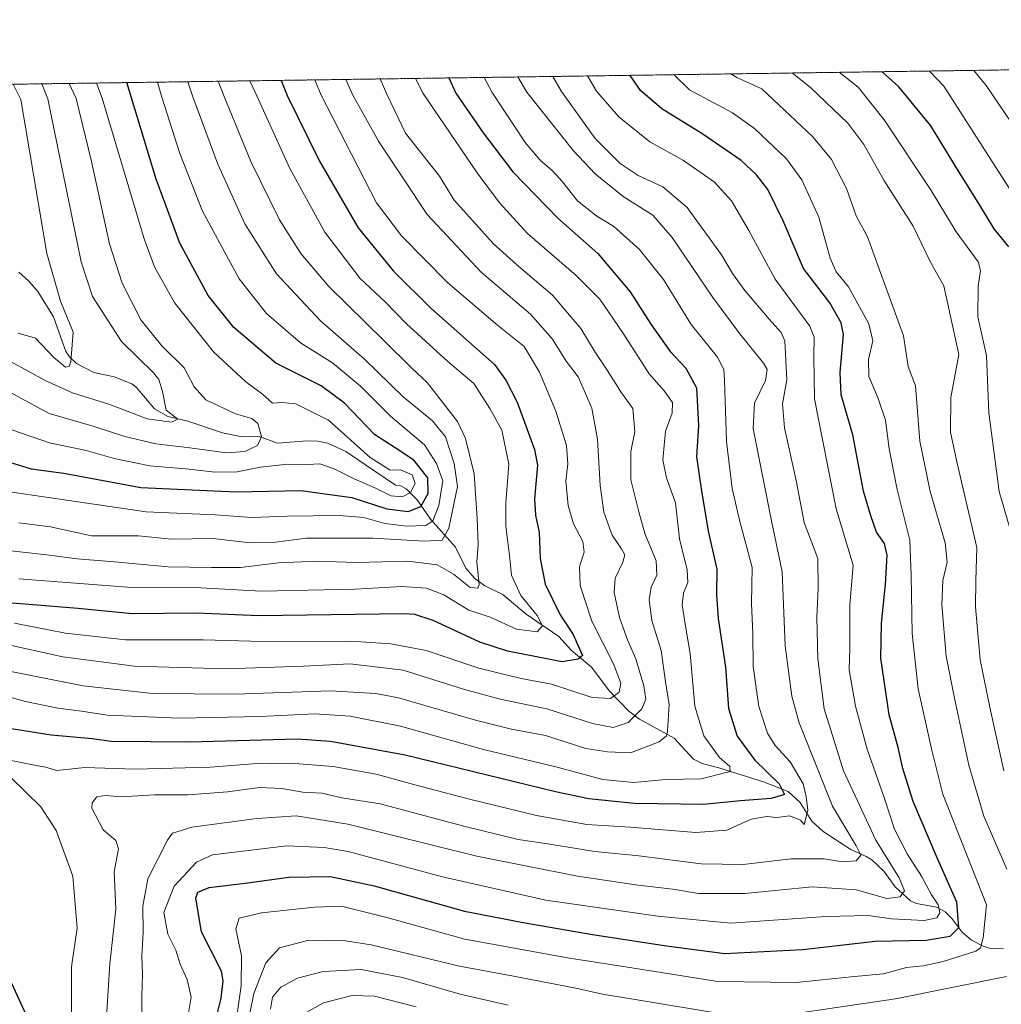
# Model space of a CAD drawing. Units: metres. Extents: x 596594 to 600017, y 4773071 to 4775433.
# Drawn here: x 598771 to 599037, y 4775166 to 4775433 of the extents above; entities that cross this region are included whole.
import ezdxf

# ---------------------------------------------------------------- set-up
doc = ezdxf.new("R2010")
doc.units = ezdxf.units.M
doc.header["$MEASUREMENT"] = 0
doc.linetypes.add('TRAZOS', pattern=[0.75, 0.5, -0.25])
for name, color, linetype, lineweight in [('Arbolado forestal', 92, 'TRAZOS', 0), ('Arbolado forestal CxS', 92, 'Continuous', 0), ('Comarca CxS', 133, 'Continuous', 0), ('Comunidad Autónoma CxS', 142, 'Continuous', 0), ('Corriente natural lineal', 142, 'Continuous', 13), ('Curva de nivel maestra', 36, 'Continuous', 30), ('Curva de nivel normal', 36, 'Continuous', 0), ('Municipio CxS', 142, 'Continuous', 0), ('Provincia CxS', 1, 'Continuous', 0)]:
    doc.layers.add(name, color=color, linetype=linetype, lineweight=lineweight)

# ---------------------------------------------------------------- blocks, each defined once
blk = doc.blocks.new('*U150')
at = {"layer": 'Arbolado forestal CxS', "color": 92, "linetype": 'Continuous', "lineweight": 0}
blk.add_polyline3d([(597003.03, 4775390.32, 693.45), (599983.34, 4775433.31, 744.81)], dxfattribs=at)
blk = doc.blocks.new('*U155')
at = {"layer": 'Curva de nivel normal', "color": 36, "linetype": 'Continuous', "lineweight": 0}
for points in [[(598785.28, 4775158.26, 655), (598785.15, 4775169.22, 655), (598785.15, 4775176.32, 655), (598786.74, 4775186.78, 655), (598785.57, 4775200.94, 655), (598780.99, 4775213.32, 655), (598776.81, 4775219.74, 655), (598768.67, 4775227.67, 655)], [(598767.47, 4775232.59, 655), (598774.71, 4775231.09, 655), (598778.11, 4775230.49, 655), (598781.23, 4775229.63, 655), (598788.8, 4775230.39, 655), (598802.37, 4775229.96, 655), (598822.86, 4775230.49, 655), (598834.37, 4775231.38, 655), (598844.43, 4775231.58, 655), (598856.1, 4775230.69, 655), (598867.83, 4775228.55, 655), (598878.66, 4775225.65, 655), (598893.1, 4775221.81, 655), (598911.31, 4775217.35, 655), (598924.91, 4775214.92, 655), (598936.64, 4775214.22, 655), (598954.5, 4775212.79, 655), (598962.91, 4775213.43, 655), (598969.49, 4775216.36, 655), (598973.77, 4775217.06, 655), (598976.43, 4775216.83, 655), (598979.97, 4775217.29, 655), (598982.88, 4775216.08, 655), (598983.89, 4775214.89, 655), (598984.84, 4775218.81, 655), (598984.39, 4775222.52, 655), (598983.64, 4775225.93, 655), (598980.04, 4775231.94, 655), (598976, 4775236.41, 655), (598973.88, 4775239.68, 655), (598971.54, 4775246.91, 655), (598970.08, 4775257.76, 655), (598969.94, 4775266.75, 655), (598969.54, 4775274.94, 655), (598969.74, 4775284.63, 655), (598966.44, 4775297.16, 655), (598964.36, 4775306.07, 655), (598962.83, 4775318.84, 655), (598962.26, 4775335.49, 655), (598962.06, 4775338.42, 655), (598960.39, 4775341.73, 655), (598953.26, 4775350.64, 655), (598945.71, 4775362.84, 655), (598939.21, 4775370.92, 655), (598932.26, 4775377.16, 655), (598927.66, 4775380.02, 655), (598922.43, 4775384.2, 655), (598918.37, 4775389.3, 655), (598915.55, 4775392.43, 655), (598912.29, 4775395.16, 655), (598908.22, 4775400.01, 655), (598899.24, 4775413.54, 655), (598897.08, 4775417.64, 655)]]:
    blk.add_polyline3d(points, dxfattribs=at)
blk = doc.blocks.new('*U159')
at = {"layer": 'Curva de nivel normal', "color": 36, "linetype": 'Continuous', "lineweight": 0}
blk.add_polyline3d([(598816.7, 4775416.48, 610), (598818.08, 4775412.37, 610), (598824.84, 4775394.09, 610), (598832.15, 4775377.94, 610), (598840.8, 4775364.37, 610), (598852.74, 4775351.56, 610), (598864.64, 4775341.21, 610), (598875.11, 4775330.99, 610), (598883.07, 4775324.46, 610), (598886.61, 4775320.16, 610), (598888.93, 4775312.88, 610), (598889.82, 4775306.64, 610), (598887.49, 4775295.34, 610), (598885.71, 4775292.06, 610), (598880.92, 4775291.84, 610), (598866.9, 4775292.66, 610), (598848.9, 4775292.62, 610), (598840.46, 4775291.52, 610), (598833.52, 4775291.34, 610), (598823.62, 4775292.56, 610), (598812.28, 4775292.38, 610), (598803.34, 4775293.22, 610), (598790.58, 4775293.29, 610), (598779.5, 4775295.73, 610), (598770.92, 4775296.77, 610)], dxfattribs=at)
blk = doc.blocks.new('*U162')
at = {"layer": 'Curva de nivel normal', "color": 36, "linetype": 'Continuous', "lineweight": 0}
for points in [[(598993.37, 4775419.03, 695), (598998.53, 4775414.97, 695), (599005.52, 4775406.15, 695), (599018.28, 4775386.99, 695), (599025.13, 4775375.72, 695), (599031.03, 4775367.58, 695), (599031.66, 4775365.28, 695), (599031.1, 4775361.02, 695), (599030.94, 4775352.64, 695), (599033.33, 4775342.15, 695), (599033.99, 4775326.64, 695), (599036.78, 4775305.31, 695), (599039.6, 4775295.31, 695)], [(598878.61, 4775165.5, 695), (598867.31, 4775168.35, 695), (598861.27, 4775168.54, 695), (598853.48, 4775166.5, 695), (598847.37, 4775163.14, 695)]]:
    blk.add_polyline3d(points, dxfattribs=at)
blk = doc.blocks.new('*U168')
at = {"layer": 'Curva de nivel normal', "color": 36, "linetype": 'Continuous', "lineweight": 0}
blk.add_polyline3d([(598804.35, 4775160.18, 665), (598804.22, 4775168.24, 665), (598804.44, 4775174.45, 665), (598804.24, 4775179.18, 665), (598804.64, 4775185.68, 665), (598804.47, 4775192.74, 665), (598805.88, 4775200.18, 665), (598811.17, 4775210.66, 665), (598812.6, 4775212.54, 665), (598817.76, 4775214.22, 665), (598835.43, 4775216.52, 665), (598846.1, 4775217.29, 665), (598860.1, 4775215.02, 665), (598895.1, 4775206.31, 665), (598922.43, 4775200.91, 665), (598938.88, 4775198.44, 665), (598948.21, 4775197.35, 665), (598955.21, 4775196.21, 665), (598967.75, 4775196.18, 665), (598986.05, 4775198.03, 665), (598997.96, 4775197.25, 665), (599006.28, 4775194.86, 665), (599009.86, 4775195.28, 665), (599011.07, 4775196.97, 665), (599009.66, 4775200.48, 665), (599003.3, 4775210.68, 665), (598994.54, 4775229.49, 665), (598989.3, 4775246.29, 665), (598987.6, 4775259.88, 665), (598987.33, 4775271.16, 665), (598987.63, 4775279.01, 665), (598987.61, 4775287.14, 665), (598983.9, 4775296.85, 665), (598981.7, 4775308.31, 665), (598978.5, 4775322.52, 665), (598977.99, 4775329.05, 665), (598979.18, 4775335.63, 665), (598978.61, 4775346.17, 665), (598977.62, 4775348.44, 665), (598974.36, 4775352.01, 665), (598967.81, 4775359.81, 665), (598964.45, 4775364.46, 665), (598961.42, 4775369.47, 665), (598952.1, 4775382.33, 665), (598945.55, 4775387.95, 665), (598938.86, 4775391.05, 665), (598934, 4775394.28, 665), (598927.21, 4775401.08, 665), (598918.1, 4775413.81, 665), (598915.69, 4775417.91, 665)], dxfattribs=at)
blk = doc.blocks.new('*U172')
at = {"layer": 'Curva de nivel normal', "color": 36, "linetype": 'Continuous', "lineweight": 0}
blk.add_polyline3d([(598769.72, 4775269.59, 630), (598783.57, 4775266.82, 630), (598799.82, 4775265.04, 630), (598820.86, 4775265.04, 630), (598840.21, 4775264.5, 630), (598860.89, 4775264.72, 630), (598871.77, 4775263.99, 630), (598881.32, 4775262.13, 630), (598895.68, 4775257.39, 630), (598907.1, 4775254.52, 630), (598915.35, 4775253.04, 630), (598926.33, 4775249.42, 630), (598931.35, 4775249.08, 630), (598933.7, 4775250.83, 630), (598934.11, 4775253.29, 630), (598932.16, 4775258.51, 630), (598926.32, 4775270.14, 630), (598923.11, 4775279.81, 630), (598922.92, 4775284.9, 630), (598924.22, 4775288.86, 630), (598923.8, 4775291.72, 630), (598921.28, 4775296.52, 630), (598919.86, 4775301.48, 630), (598919.22, 4775308.14, 630), (598919.81, 4775312.81, 630), (598919.44, 4775317.81, 630), (598916.54, 4775327.1, 630), (598912.09, 4775337.67, 630), (598907.92, 4775344.62, 630), (598900.69, 4775350.4, 630), (598887.24, 4775361.95, 630), (598874.66, 4775374.7, 630), (598867.87, 4775383.58, 630), (598852.86, 4775412.87, 630), (598851.14, 4775416.98, 630)], dxfattribs=at)
blk = doc.blocks.new('*U179')
at = {"layer": 'Curva de nivel normal', "color": 36, "linetype": 'Continuous', "lineweight": 0}
blk.add_polyline3d([(598763.61, 4775257.47, 640), (598788.32, 4775252.56, 640), (598807.1, 4775250.52, 640), (598829.43, 4775250.29, 640), (598855.37, 4775251.2, 640), (598867.72, 4775250.5, 640), (598873.86, 4775249.27, 640), (598894.69, 4775243.27, 640), (598904.54, 4775240.8, 640), (598913.72, 4775239.06, 640), (598924.62, 4775235.52, 640), (598930.55, 4775234.64, 640), (598936.8, 4775234.35, 640), (598944.56, 4775237.38, 640), (598946.54, 4775238.97, 640), (598946.84, 4775240.26, 640), (598947.22, 4775247.47, 640), (598946.3, 4775253.68, 640), (598945.06, 4775262.11, 640), (598942.56, 4775270.28, 640), (598941.82, 4775275.92, 640), (598942.38, 4775279.32, 640), (598943.9, 4775282.62, 640), (598943.75, 4775286.45, 640), (598940.7, 4775293.85, 640), (598939.04, 4775299.8, 640), (598936.9, 4775308.48, 640), (598936.9, 4775316.15, 640), (598937.9, 4775321.5, 640), (598937.44, 4775327.82, 640), (598934.37, 4775332.05, 640), (598930.44, 4775338.21, 640), (598927.17, 4775343.14, 640), (598923.3, 4775349.48, 640), (598915.64, 4775358.6, 640), (598905.84, 4775366.86, 640), (598899.55, 4775372.59, 640), (598894.02, 4775378.73, 640), (598888.96, 4775384.36, 640), (598885.01, 4775390.81, 640), (598875.79, 4775402.5, 640), (598870.66, 4775413.13, 640), (598868.83809, 4775417.23456, 640)], dxfattribs=at)
blk = doc.blocks.new('*U180')
at = {"layer": 'Curva de nivel normal', "color": 36, "linetype": 'Continuous', "lineweight": 0}
blk.add_polyline3d([(598765.43, 4775289.59, 615), (598778.43, 4775288.1, 615), (598786.71, 4775286.99, 615), (598796.87, 4775286.19, 615), (598811.38, 4775284.84, 615), (598823.14, 4775284.69, 615), (598831.01, 4775284.68, 615), (598841.33, 4775285.95, 615), (598851.67, 4775286.38, 615), (598862.34, 4775286.05, 615), (598876.37, 4775286.41, 615), (598884.31, 4775285.35, 615), (598888.8, 4775282.84, 615), (598893.28, 4775279.23, 615), (598895.35, 4775279.05, 615), (598895.77, 4775280.06, 615), (598895.1, 4775286.1, 615), (598895.48, 4775290.95, 615), (598895.19, 4775297.92, 615), (598894.38, 4775310.11, 615), (598891.99, 4775319.64, 615), (598889.86, 4775324.26, 615), (598881.58, 4775334.83, 615), (598877.43, 4775338.71, 615), (598869.86, 4775346.3, 615), (598854.97, 4775360.9, 615), (598847.33, 4775369.86, 615), (598841.59, 4775378.98, 615), (598833.82, 4775394.85, 615), (598826.56, 4775412.49, 615), (598824.966017, 4775416.601751, 615)], dxfattribs=at)
blk = doc.blocks.new('*U184')
at = {"layer": 'Curva de nivel normal', "color": 36, "linetype": 'Continuous', "lineweight": 0}
blk.add_polyline3d([(598829.42, 4775159.04, 680), (598831.2, 4775171.14, 680), (598831.24, 4775179.32, 680), (598829.74, 4775186.66, 680), (598830.61, 4775189.56, 680), (598836.74, 4775190.98, 680), (598851.07, 4775192.46, 680), (598858.36, 4775192.74, 680), (598870.69, 4775189.73, 680), (598891.82, 4775183.86, 680), (598920.22, 4775178.65, 680), (598935.92, 4775176.25, 680), (598960.43, 4775172.32, 680), (598981.66, 4775172.1, 680), (598997.52, 4775173.72, 680), (599005.4, 4775174.4, 680), (599011.62, 4775176.09, 680), (599016.1, 4775176.62, 680), (599021.53, 4775177.74, 680), (599030.43, 4775180.56, 680), (599031.73, 4775181.45, 680), (599032.43, 4775184.14, 680), (599033.28, 4775193.18, 680), (599021.47, 4775223.18, 680), (599018.4, 4775235.42, 680), (599014.78, 4775251.77, 680), (599013.16, 4775266.74, 680), (599012.93, 4775282.52, 680), (599012.55, 4775292.06, 680), (599009.11, 4775305.8, 680), (599006.9, 4775316.85, 680), (599005.9, 4775324.6, 680), (599003.88, 4775330.79, 680), (599001.36, 4775336.47, 680), (599001.33, 4775341.14, 680), (599002.49, 4775346.14, 680), (599001.43, 4775350.81, 680), (598995.86, 4775360.83, 680), (598992.52, 4775364.9, 680), (598990.9, 4775368.56, 680), (598987.84, 4775379.73, 680), (598983.23, 4775389.84, 680), (598979.06, 4775395.55, 680), (598970.41, 4775403.81, 680), (598964.39, 4775408.05, 680), (598952.78, 4775414.31, 680), (598948.597, 4775418.385, 680)], dxfattribs=at)
blk = doc.blocks.new('*U193')
at = {"layer": 'Curva de nivel normal', "color": 36, "linetype": 'Continuous', "lineweight": 0}
blk.add_polyline3d([(598784.5, 4775416.02, 590), (598786.39, 4775411.91, 590), (598790.55, 4775394.81, 590), (598795.48, 4775372.52, 590), (598798.89, 4775361.82, 590), (598803.99, 4775351.86, 590), (598809.64, 4775344.82, 590), (598815.74, 4775338.87, 590), (598818.44, 4775333.67, 590), (598821.62, 4775330.15, 590), (598829.66, 4775326.32, 590), (598834.09, 4775325.13, 590), (598835.68, 4775323.72, 590), (598836.68, 4775320.21, 590), (598835.6, 4775317.78, 590), (598832.19, 4775316.13, 590), (598827.22, 4775315.78, 590), (598817.27, 4775317.17, 590), (598808.08, 4775318.19, 590), (598799.61, 4775320.22, 590), (598791.31, 4775322.95, 590), (598779.1, 4775326.48, 590), (598761.86, 4775335.8, 590)], dxfattribs=at)
blk = doc.blocks.new('*U195')
at = {"layer": 'Curva de nivel normal', "color": 36, "linetype": 'Continuous', "lineweight": 0}
blk.add_polyline3d([(598770.85, 4775281.56, 620), (598800.31, 4775279.36, 620), (598820.12, 4775279.16, 620), (598836.58, 4775278.29, 620), (598862.1, 4775278.81, 620), (598874.77, 4775279.54, 620), (598881.46, 4775279.08, 620), (598886.12, 4775277.22, 620), (598892.9, 4775273.13, 620), (598898.67, 4775271.18, 620), (598905.82, 4775267.93, 620), (598911.48, 4775267.21, 620), (598912.9, 4775268.83, 620), (598911.43, 4775271.63, 620), (598907.06, 4775277.11, 620), (598904.5, 4775282.58, 620), (598903.99, 4775287.95, 620), (598902.93, 4775295.84, 620), (598902.94, 4775302.21, 620), (598903.78, 4775312.75, 620), (598901.85, 4775321.96, 620), (598898.58, 4775327.79, 620), (598894.3, 4775334.56, 620), (598887.22, 4775340.57, 620), (598876, 4775350.8, 620), (598870.19, 4775356.71, 620), (598863.46, 4775363.06, 620), (598853.89, 4775375.66, 620), (598844.39, 4775392.97, 620), (598835.44, 4775412.62, 620), (598833.49, 4775416.72, 620)], dxfattribs=at)
blk = doc.blocks.new('*U212')
at = {"layer": 'Curva de nivel normal', "color": 36, "linetype": 'Continuous', "lineweight": 0}
blk.add_polyline3d([(598769.32, 4775415.8, 580), (598771.46, 4775411.7, 580), (598778.49, 4775369.9, 580), (598782.2, 4775356.95, 580), (598785.58, 4775348.48, 580), (598784.99, 4775340.45, 580), (598784.56, 4775339.25, 580), (598783.53, 4775339.02, 580), (598780.34, 4775341.66, 580), (598775.38, 4775346.88, 580), (598770.66, 4775348.24, 580)], dxfattribs=at)
blk = doc.blocks.new('*U218')
at = {"layer": 'Curva de nivel normal', "color": 36, "linetype": 'Continuous', "lineweight": 0}
blk.add_polyline3d([(598760.88, 4775251.59, 645), (598772.72, 4775248.34, 645), (598781.49, 4775246.52, 645), (598787.21, 4775245.79, 645), (598794.96, 4775244.62, 645), (598814.43, 4775243.82, 645), (598836.43, 4775244.21, 645), (598851.1, 4775244.96, 645), (598860.77, 4775244.36, 645), (598874.4, 4775241.64, 645), (598896.91, 4775235.27, 645), (598916.56, 4775230.57, 645), (598929.26, 4775227.17, 645), (598937.57, 4775226.35, 645), (598946.35, 4775227.12, 645), (598955.97, 4775227.36, 645), (598963.76, 4775229.28, 645), (598963.74, 4775230.7, 645), (598960.94, 4775233.07, 645), (598956.64, 4775239, 645), (598954.26, 4775247.04, 645), (598952.96, 4775261.33, 645), (598951.68, 4775268.72, 645), (598950.82, 4775274.52, 645), (598951.12, 4775277.74, 645), (598952.36, 4775280.6, 645), (598952.12, 4775284.06, 645), (598950.09, 4775292.46, 645), (598949.01, 4775302.19, 645), (598946.54, 4775309.02, 645), (598945.52, 4775313.92, 645), (598946.24, 4775321.69, 645), (598948.09, 4775326.52, 645), (598948.13, 4775329.43, 645), (598945.93, 4775332.61, 645), (598941.86, 4775337.23, 645), (598934.73, 4775348.35, 645), (598928.45, 4775357.44, 645), (598922.03, 4775363.9, 645), (598908.82, 4775375.27, 645), (598901.21, 4775383.62, 645), (598895.14, 4775391.78, 645), (598880.52, 4775413.27, 645), (598878.5, 4775417.37, 645)], dxfattribs=at)
blk = doc.blocks.new('*U219')
at = {"layer": 'Curva de nivel normal', "color": 36, "linetype": 'Continuous', "lineweight": 0}
for points in [[(598833.48, 4775163.3, 685), (598834.63, 4775169.08, 685), (598837.88, 4775177.42, 685), (598841.55, 4775181.45, 685), (598849.54, 4775183.56, 685), (598859.51, 4775183.34, 685), (598866.43, 4775182.29, 685), (598890.43, 4775176.53, 685), (598904.63, 4775173.83, 685), (598921.93, 4775170.53, 685), (598929.15, 4775168.89, 685), (598939.15, 4775167.27, 685), (598961.43, 4775163.59, 685)], [(598984.07, 4775163.99, 685), (599008.66, 4775167.61, 685), (599038.74, 4775173.73, 685)], [(599038.81, 4775202.82, 685), (599032.58, 4775217.19, 685), (599028.54, 4775231.06, 685), (599024.76, 4775248.8, 685), (599022.38, 4775260.61, 685), (599021.24, 4775274.5, 685), (599021.48, 4775281.14, 685), (599022.67, 4775286.14, 685), (599022.07, 4775291.39, 685), (599018.03, 4775305.26, 685), (599015.24, 4775318.91, 685), (599014.03, 4775333.94, 685), (599012.09, 4775339.22, 685), (599010.84, 4775347.55, 685), (599001.05, 4775374.38, 685), (598998, 4775380.11, 685), (598995.31, 4775387.55, 685), (598991.24, 4775395.38, 685), (598986.25, 4775401.51, 685), (598972.38, 4775414.59, 685), (598965.6, 4775417.61, 685), (598963.96, 4775418.61, 685)]]:
    blk.add_polyline3d(points, dxfattribs=at)
blk = doc.blocks.new('*U224')
at = {"layer": 'Curva de nivel normal', "color": 36, "linetype": 'Continuous', "lineweight": 0}
blk.add_polyline3d([(598816.37, 4775160.45, 670), (598817.61, 4775168.05, 670), (598816.54, 4775172.84, 670), (598814.67, 4775177, 670), (598813.43, 4775180.86, 670), (598811.33, 4775185.14, 670), (598810.24, 4775191.04, 670), (598813.01, 4775198.24, 670), (598819.1, 4775204.74, 670), (598823.43, 4775206.66, 670), (598843.59, 4775209.11, 670), (598853.67, 4775208.72, 670), (598860.22, 4775207.6, 670), (598885.77, 4775200.74, 670), (598913.77, 4775194.43, 670), (598944.16, 4775190.02, 670), (598963.99, 4775188.14, 670), (598989.75, 4775189.93, 670), (599001.21, 4775190.2, 670), (599007.59, 4775189.3, 670), (599016.37, 4775188.87, 670), (599019.86, 4775189.62, 670), (599020.69, 4775191, 670), (599020.21, 4775193.12, 670), (599018.41, 4775195.82, 670), (599015.66, 4775200.88, 670), (599011.81, 4775206.94, 670), (599008.4, 4775213.67, 670), (599005.59, 4775222.29, 670), (599000.99, 4775235.33, 670), (598997.82, 4775247.05, 670), (598996.06, 4775256.88, 670), (598996.25, 4775262.74, 670), (598996.29, 4775274.51, 670), (598997.18, 4775285.27, 670), (598992.56, 4775300.6, 670), (598986.69, 4775330.4, 670), (598986.46, 4775341.81, 670), (598986.57, 4775347.17, 670), (598985.39, 4775350.14, 670), (598975.99, 4775362.88, 670), (598968.85, 4775376.09, 670), (598964.18, 4775384.15, 670), (598959.51, 4775389.25, 670), (598951.1, 4775395.07, 670), (598941.99, 4775400.2, 670), (598933.64, 4775406.98, 670), (598927.56, 4775413.95, 670), (598925.07, 4775418.05, 670)], dxfattribs=at)
blk = doc.blocks.new('*U230')
at = {"layer": 'Curva de nivel normal', "color": 36, "linetype": 'Continuous', "lineweight": 0}
blk.add_polyline3d([(598808.473039, 4775416.363857, 605), (598809.69, 4775412.25, 605), (598814.58, 4775396.99, 605), (598820.71, 4775381.34, 605), (598830.61, 4775362.99, 605), (598838.09, 4775353.56, 605), (598847.28, 4775345.64, 605), (598855.92, 4775340.23, 605), (598863.54, 4775333.88, 605), (598871.72, 4775325.76, 605), (598880.91, 4775317.99, 605), (598884.13, 4775312.9, 605), (598885.9, 4775308.14, 605), (598884.82, 4775301.48, 605), (598883.2, 4775297.33, 605), (598881.26, 4775296.05, 605), (598876.1, 4775295.85, 605), (598870.1, 4775296.58, 605), (598864.43, 4775298.23, 605), (598857.77, 4775298.76, 605), (598843.77, 4775298.61, 605), (598834.1, 4775298.25, 605), (598824.1, 4775298.93, 605), (598805.43, 4775299.81, 605), (598767.77, 4775305.29, 605)], dxfattribs=at)
blk = doc.blocks.new('*U232')
at = {"layer": 'Curva de nivel normal', "color": 36, "linetype": 'Continuous', "lineweight": 0}
blk.add_polyline3d([(598777.11, 4775415.91, 585), (598778.77, 4775411.8, 585), (598787.75, 4775367.63, 585), (598790.82, 4775358.19, 585), (598798.72, 4775345.99, 585), (598807.38, 4775337.51, 585), (598808.85, 4775335.66, 585), (598809.84, 4775332.41, 585), (598810.82, 4775327.34, 585), (598814.01, 4775324.94, 585), (598812.29, 4775324.06, 585), (598805.67, 4775325.03, 585), (598795.59, 4775328.88, 585), (598785.4, 4775332.1, 585), (598778.03, 4775335.37, 585), (598768.77, 4775340.5, 585)], dxfattribs=at)
blk = doc.blocks.new('*U238')
at = {"layer": 'Curva de nivel normal', "color": 36, "linetype": 'Continuous', "lineweight": 0}
blk.add_polyline3d([(598791.94, 4775416.13, 595), (598793.51, 4775412.01, 595), (598804.91, 4775373.81, 595), (598807.69, 4775366.27, 595), (598813.21, 4775356.35, 595), (598823.7, 4775343.18, 595), (598832.47, 4775335.05, 595), (598836.96, 4775331.68, 595), (598839.72, 4775329.23, 595), (598842.18, 4775329.44, 595), (598845.97, 4775329.1, 595), (598854.85, 4775324.66, 595), (598866.21, 4775314.53, 595), (598871.61, 4775311.12, 595), (598874.41, 4775311.16, 595), (598877.54, 4775309.81, 595), (598878.39, 4775307.43, 595), (598877.11, 4775305.05, 595), (598874.82, 4775303.82, 595), (598871.83, 4775304.12, 595), (598867.46, 4775306.31, 595), (598861.84, 4775308.72, 595), (598856.43, 4775311.48, 595), (598852.55, 4775312.76, 595), (598849.24, 4775312.64, 595), (598843.71, 4775312.69, 595), (598836.43, 4775311.85, 595), (598830.1, 4775310.61, 595), (598824.1, 4775310.54, 595), (598817.1, 4775311.34, 595), (598806.43, 4775312.22, 595), (598796.72, 4775314.21, 595), (598789.11, 4775316.39, 595), (598779.24, 4775318.49, 595), (598768.98, 4775322, 595)], dxfattribs=at)
blk = doc.blocks.new('*U243')
at = {"layer": 'Curva de nivel normal', "color": 36, "linetype": 'Continuous', "lineweight": 0}
blk.add_polyline3d([(598794.6, 4775161.32, 660), (598795.52, 4775177.17, 660), (598797.15, 4775191.98, 660), (598796.71, 4775202.2, 660), (598797.92, 4775208.32, 660), (598797.18, 4775210.56, 660), (598793.74, 4775213.45, 660), (598790.69, 4775219.4, 660), (598790.74, 4775220.84, 660), (598792.03, 4775222.41, 660), (598794.4, 4775222.78, 660), (598798.65, 4775222.42, 660), (598807.65, 4775222.95, 660), (598816.77, 4775223, 660), (598827.52, 4775223.84, 660), (598836.11, 4775224.98, 660), (598842.2, 4775224.68, 660), (598847.94, 4775223.73, 660), (598853.09, 4775223.4, 660), (598858.46, 4775222.14, 660), (598868.9, 4775220.57, 660), (598891.56, 4775214.49, 660), (598906.34, 4775210.85, 660), (598914.86, 4775209.64, 660), (598927.13, 4775207.65, 660), (598939.05, 4775206.39, 660), (598955.92, 4775204.29, 660), (598967.32, 4775204.08, 660), (598980.33, 4775205.66, 660), (598989.32, 4775205.59, 660), (598994.18, 4775204.79, 660), (598997.96, 4775205.1, 660), (598999.23, 4775206.64, 660), (598997.98, 4775209.14, 660), (598991.51, 4775219.89, 660), (598982.47, 4775242.52, 660), (598980.55, 4775249.8, 660), (598978.71, 4775263.42, 660), (598977.87, 4775283.47, 660), (598975.11, 4775296.89, 660), (598970.05, 4775322.34, 660), (598970.42, 4775329.26, 660), (598973.41, 4775335.44, 660), (598973.79, 4775338.39, 660), (598972.87, 4775340.15, 660), (598966.4, 4775348.11, 660), (598959.12, 4775357.92, 660), (598948.09, 4775374.17, 660), (598942.79, 4775380.26, 660), (598934.77, 4775385.31, 660), (598927.2, 4775391.45, 660), (598921.33, 4775397.69, 660), (598908.62, 4775413.67, 660), (598906.21, 4775417.77, 660)], dxfattribs=at)
blk = doc.blocks.new('*U245')
at = {"layer": 'Curva de nivel normal', "color": 36, "linetype": 'Continuous', "lineweight": 0}
blk.add_polyline3d([(598766.46, 4775264.07, 635), (598782.84, 4775260.45, 635), (598802.26, 4775257.89, 635), (598827.22, 4775257.2, 635), (598848.1, 4775257.88, 635), (598860.77, 4775258.53, 635), (598875.1, 4775256.85, 635), (598891.77, 4775251.6, 635), (598901.43, 4775248.95, 635), (598914.08, 4775246.3, 635), (598926.43, 4775242.35, 635), (598932.1, 4775241.21, 635), (598936.17, 4775242.63, 635), (598939.86, 4775246.34, 635), (598940.9, 4775248.92, 635), (598940.36, 4775252.58, 635), (598938.18, 4775259.9, 635), (598935.94, 4775265.04, 635), (598933.82, 4775271.12, 635), (598932.32, 4775277.88, 635), (598932.6, 4775281.75, 635), (598934.7, 4775286.08, 635), (598935.2, 4775288.06, 635), (598934.32, 4775289.77, 635), (598931.77, 4775293.46, 635), (598929.58, 4775299.7, 635), (598928.56, 4775306.93, 635), (598927.81, 4775319.5, 635), (598926.25, 4775327.89, 635), (598924.6, 4775331.84, 635), (598922.55, 4775336.44, 635), (598919.3, 4775340.62, 635), (598915.6, 4775346.59, 635), (598909.66, 4775353.39, 635), (598896.3, 4775364.84, 635), (598881.63, 4775380.42, 635), (598868.4, 4775400.31, 635), (598861.37, 4775412.99, 635), (598859.57, 4775417.1, 635)], dxfattribs=at)
blk = doc.blocks.new('*U252')
at = {"layer": 'Curva de nivel maestra', "color": 36, "linetype": 'Continuous', "lineweight": 30}
blk.add_polyline3d([(598823.58, 4775159.14, 675), (598825.76, 4775167.81, 675), (598826.32, 4775172.49, 675), (598825.88, 4775175.18, 675), (598820.38, 4775185.8, 675), (598818.9, 4775194.97, 675), (598819.4, 4775196.61, 675), (598822.48, 4775197.86, 675), (598832.28, 4775199.04, 675), (598844.14, 4775200.61, 675), (598855.39, 4775200.79, 675), (598867.26, 4775198.3, 675), (598891.74, 4775191.45, 675), (598907.62, 4775188.35, 675), (598926.43, 4775185.09, 675), (598946.5, 4775182.04, 675), (598962.37, 4775179.95, 675), (598983.5, 4775181.06, 675), (599003.16, 4775183.25, 675), (599016.99, 4775183.52, 675), (599023.49, 4775184.62, 675), (599025.8, 4775186.99, 675), (599025.26, 4775193.85, 675), (599019.94, 4775205.92, 675), (599013.42, 4775221.16, 675), (599010.59, 4775230.14, 675), (599009.36, 4775235.81, 675), (599006.96, 4775244.73, 675), (599004.66, 4775260.04, 675), (599004.87, 4775269.53, 675), (599005.93, 4775280.09, 675), (599006.35, 4775288.04, 675), (599005.68, 4775291.18, 675), (599003.5, 4775294.24, 675), (599001.93, 4775298.65, 675), (598999.94, 4775305.34, 675), (598997.1, 4775320.63, 675), (598993.93, 4775331.54, 675), (598993.64, 4775337.58, 675), (598994.5, 4775347.92, 675), (598993.89, 4775351.05, 675), (598990.83, 4775356.48, 675), (598983.68, 4775365.76, 675), (598978.14, 4775378.7, 675), (598974.01, 4775387.19, 675), (598970.9, 4775391.22, 675), (598966.75, 4775395.12, 675), (598956.43, 4775402.24, 675), (598945.31, 4775409.11, 675), (598939.48, 4775414.12, 675), (598936.72, 4775418.21, 675)], dxfattribs=at)
blk = doc.blocks.new('*U258')
at = {"layer": 'Curva de nivel maestra', "color": 36, "linetype": 'Continuous', "lineweight": 30}
blk.add_polyline3d([(598842.02, 4775416.85, 625), (598843.63, 4775412.74, 625), (598852.47, 4775394.95, 625), (598862.95, 4775376.86, 625), (598872.49, 4775365.05, 625), (598882.66, 4775355.06, 625), (598899.92, 4775339.76, 625), (598902.98, 4775335.53, 625), (598906.07, 4775329.5, 625), (598910.76, 4775316.69, 625), (598911.54, 4775312.47, 625), (598910.69, 4775303.28, 625), (598911, 4775298.9, 625), (598912.02, 4775294.14, 625), (598912.23, 4775287.14, 625), (598913.63, 4775280.14, 625), (598917.66, 4775271.81, 625), (598921.23, 4775266.48, 625), (598923.78, 4775260.75, 625), (598922.54, 4775259.83, 625), (598918.28, 4775259.1, 625), (598903.43, 4775261.94, 625), (598895.9, 4775264.4, 625), (598883.29, 4775270.3, 625), (598878.27, 4775271.95, 625), (598875.23, 4775272.11, 625), (598836, 4775271.57, 625), (598819.08, 4775272.24, 625), (598801.74, 4775272.06, 625), (598786.87, 4775273.55, 625), (598764.65, 4775275.36, 625)], dxfattribs=at)
blk = doc.blocks.new('*U267')
at = {"layer": 'Curva de nivel maestra', "color": 36, "linetype": 'Continuous', "lineweight": 30}
for points in [[(598887.46, 4775417.5, 650), (598889.43, 4775413.4, 650), (598896.84, 4775402.64, 650), (598904.9, 4775392.06, 650), (598917.05, 4775379.45, 650), (598927.92, 4775369.91, 650), (598936.69, 4775359.43, 650), (598942.25, 4775350.73, 650), (598947.53, 4775343.27, 650), (598951.78, 4775338.76, 650), (598954.68, 4775333.38, 650), (598955.21, 4775323.08, 650), (598954.64, 4775314.7, 650), (598955.93, 4775306.03, 650), (598957.8, 4775294.52, 650), (598960.18, 4775284.26, 650), (598960.08, 4775277.28, 650), (598960.5, 4775270.81, 650), (598962.56, 4775257.62, 650), (598963.37, 4775246.37, 650), (598965.71, 4775238.91, 650), (598970.53, 4775232.36, 650), (598977.13, 4775225.99, 650), (598978.56, 4775223.05, 650), (598974.95, 4775222.02, 650), (598966.62, 4775221.37, 650), (598956.53, 4775220.33, 650), (598937.77, 4775220.66, 650), (598925.48, 4775221.94, 650), (598916.45, 4775223.79, 650), (598875.7, 4775233.74, 650), (598855.4, 4775237.49, 650), (598846.36, 4775238.06, 650), (598817.29, 4775237.3, 650), (598795.92, 4775237.49, 650), (598790.8, 4775238.17, 650), (598779.65, 4775239.14, 650), (598766.04, 4775241.38, 650)], [(598767.45, 4775175.02, 650), (598772.91, 4775163.17, 650)]]:
    blk.add_polyline3d(points, dxfattribs=at)

msp = doc.modelspace()

# ---------------------------------------------------------------- linework, layer by layer
at = {"layer": 'Arbolado forestal', "color": 92, "linetype": 'TRAZOS', "lineweight": 0}
msp.add_polyline3d([(597003.03, 4775390.32, 693.45), (597380.47, 4775395.77, 566.89), (597383.77, 4775395.81, 565.83), (597387.07, 4775395.86, 564.8), (597565.5, 4775398.44, 479.27), (597802.41, 4775401.85, 553.79), (597803.67, 4775401.87, 554.46), (597804.92, 4775401.89, 555.12), (598492.67, 4775411.81, 502.28), (598501.36, 4775411.93, 500.05), (598731.38, 4775415.25, 556.66), (599983.34, 4775433.31, 744.81), (599983.41, 4775428.35, 744.17), (599983.48, 4775423.86, 743.6), (599983.54, 4775419.73, 742.53), (599989.6, 4775006.93, 625.35)], dxfattribs=at)
at = {"layer": 'Comarca CxS', "color": 133, "linetype": 'Continuous', "lineweight": 0}
msp.add_polyline3d([(600017.33, 4773119.71, 431.4), (596626.71, 4773070.82, 946.67), (596593.84, 4775384.42, 486.58), (599983.34, 4775433.31, 744.81), (600017.33, 4773119.71, 431.4)], close=True, dxfattribs=at)
msp.add_polyline3d([(600017.33, 4773119.71, 431.4), (596626.71, 4773070.82, 946.67), (596593.84, 4775384.42, 486.58), (599983.34, 4775433.31, 744.81), (600017.33, 4773119.71, 431.4)], close=True, dxfattribs=at)
at = {"layer": 'Comunidad Autónoma CxS', "color": 142, "linetype": 'Continuous', "lineweight": 0}
msp.add_polyline3d([(598171.15, 4773093.09, 720.6), (596626.71, 4773070.82, 946.67), (596593.84, 4775384.42, 486.58), (599983.34, 4775433.31, 744.81), (600017.33, 4773119.71, 431.4), (599400.81, 4773110.82, 560.52), (598171.15, 4773093.09, 720.6)], close=True, dxfattribs=at)
msp.add_polyline3d([(598171.15, 4773093.09, 720.6), (596626.71, 4773070.82, 946.67), (596593.84, 4775384.42, 486.58), (599983.34, 4775433.31, 744.81), (600017.33, 4773119.71, 431.4), (599400.81, 4773110.82, 560.52), (598171.15, 4773093.09, 720.6)], close=True, dxfattribs=at)
at = {"layer": 'Corriente natural lineal', "color": 142, "linetype": 'Continuous', "lineweight": 13}
msp.add_polyline3d([(598770.92, 4775364.81, 574.73), (598773.64, 4775362.33, 576.16), (598776.05, 4775359.58, 577.06), (598780.32, 4775352.71, 578.72), (598783.67, 4775343.25, 580.06), (598784.62, 4775341.8, 580.08), (598786.48, 4775339.98, 580.08), (598791.22, 4775337.59, 581.12), (598796.74, 4775336.39, 581.35), (598801.52, 4775334.51, 580.93), (598802.8, 4775333.53, 581.25), (598807.72, 4775327.75, 584.03), (598811.28, 4775325.62, 584.96), (598816.71, 4775324.34, 586.33), (598826.1, 4775321.25, 587.84), (598831.01, 4775320.2, 587.26), (598835.85, 4775320.32, 588.97), (598841.06, 4775318.42, 591.62), (598849, 4775319, 591.03), (598851.93, 4775318.91, 590.13), (598854.73, 4775318.42, 590.29), (598859.57, 4775316.13, 591.7), (598873, 4775307, 593.36), (598874.37, 4775306.84, 593.36), (598875.89, 4775305.99, 593.56), (598878.88, 4775303.02, 596.91), (598882.56, 4775297.77, 606.38), (598889.32, 4775290.17, 611.94), (598892.13, 4775284.5, 614.08), (598894.42, 4775281.78, 615.22), (598897.25, 4775279.69, 615.68), (598902.17, 4775277.32, 617.76), (598908.49, 4775272.03, 619.57), (598917.31, 4775265.92, 622.85), (598920.73, 4775262.13, 624.09), (598926.21, 4775257.58, 626.23), (598931.13, 4775251.04, 629.47), (598936.34, 4775245.72, 632.56), (598939.21, 4775243.52, 635.83), (598948.61, 4775238.35, 641.78), (598953.89, 4775232.68, 643.17), (598956.19, 4775231.45, 643.87), (598960.72, 4775230.35, 644.52), (598972.82, 4775226.53, 650.4), (598979.51, 4775223.9, 650.64), (598982.81, 4775220.93, 653.6), (598985.93, 4775215.81, 655.81), (598989.04, 4775213, 657.22), (598996.51, 4775208.11, 658.98), (599000.72, 4775206.29, 661.25), (599002.21, 4775205.34, 662.02), (599005.45, 4775202.23, 663.49), (599008.56, 4775198.02, 663.81), (599012.74, 4775194.2, 665.97), (599014.29, 4775193.53, 667.01), (599019.75, 4775192.47, 670.28), (599022.08, 4775191.26, 671.45), (599023.95, 4775189.44, 672.28), (599026.59, 4775185.82, 674.99), (599029.24, 4775183.51, 677.71), (599032.44, 4775181.91, 679.61), (599034.15, 4775181.39, 680.26), (599037.92, 4775181.16, 681.25)], dxfattribs=at)
at = {"layer": 'Curva de nivel maestra', "color": 36, "linetype": 'Continuous', "lineweight": 30}
for points in [[(599039.33, 4775371.68, 700), (599035.4, 4775376.6, 700), (599031.79, 4775382.54, 700), (599025.17, 4775393.1, 700), (599018.26, 4775404.51, 700), (599009.53, 4775415.13, 700), (599005, 4775419.2, 700)], [(598768.35, 4775313.21, 600), (598774.26, 4775311.48, 600), (598783.13, 4775310.24, 600), (598804.01, 4775306.38, 600), (598829.82, 4775305.19, 600), (598847.35, 4775305.59, 600), (598861.19, 4775303.68, 600), (598870.67, 4775300.58, 600), (598876.51, 4775299.87, 600), (598879.9, 4775301.22, 600), (598881.86, 4775304.79, 600), (598881.84, 4775309.02, 600), (598877.98, 4775313.76, 600), (598872.93, 4775317.18, 600), (598867.36, 4775320.73, 600), (598859.24, 4775329.28, 600), (598852.91, 4775334, 600), (598840.54, 4775340.13, 600), (598829.17, 4775349.81, 600), (598822.24, 4775358.46, 600), (598814.54, 4775372.64, 600), (598808.15, 4775390.01, 600), (598801.46, 4775412.13, 600), (598800.13, 4775416.24, 600)]]:
    msp.add_polyline3d(points, dxfattribs=at)
at = {"layer": 'Curva de nivel normal', "color": 36, "linetype": 'Continuous', "lineweight": 0}
for points in [[(599038.02, 4775229.49, 690), (599034.32, 4775246.3, 690), (599031.6, 4775259.64, 690), (599030.31, 4775273.95, 690), (599030.45, 4775281.16, 690), (599030.69, 4775290.12, 690), (599025.27, 4775313.35, 690), (599023.57, 4775321.42, 690), (599023.63, 4775330.8, 690), (599025.84, 4775342.42, 690), (599021.71, 4775361.06, 690), (599018.16, 4775367.55, 690), (599013.44, 4775377.32, 690), (599005.51, 4775389.8, 690), (599000.04, 4775399.42, 690), (598995.71, 4775405.21, 690), (598985.72, 4775414.78, 690), (598980.59, 4775418.85, 690)], [(599017.86, 4775419.38, 705), (599021.72, 4775415.3, 705), (599034.53, 4775395.41, 705), (599039.61, 4775387.32, 705)], [(599029.92, 4775419.56, 710), (599033.23, 4775415.47, 710), (599053.46, 4775385.64, 710)], [(598839.12, 4775164.83, 690), (598839.65, 4775168.12, 690), (598841.97, 4775170.79, 690), (598846.42, 4775173.24, 690), (598853.4, 4775175.07, 690), (598863.73, 4775175.57, 690), (598874.97, 4775173.46, 690), (598890.54, 4775168.9, 690), (598903.63, 4775165.92, 690)]]:
    msp.add_polyline3d(points, dxfattribs=at)
at = {"layer": 'Municipio CxS', "color": 142, "linetype": 'Continuous', "lineweight": 0}
msp.add_polyline3d([(596593.84, 4775384.42, 486.58), (599240.85, 4775422.6, 798.29), (599241.36, 4775422.15, 798.52), (599382.7, 4775295.17, 833.55), (599468.05, 4775194.59, 846.15), (599397.12, 4775125.24, 833.46), (599323.18, 4774801.32, 822.83), (599238.06, 4774427.23, 859.35), (599220.86, 4774420.18, 858.34), (599142.35, 4774157.94, 905.59)], dxfattribs=at)
msp.add_polyline3d([(596593.84, 4775384.42, 486.58), (599240.85, 4775422.6, 798.29), (599241.36, 4775422.15, 798.52), (599382.7, 4775295.17, 833.55), (599468.05, 4775194.59, 846.15), (599397.12, 4775125.24, 833.46), (599323.18, 4774801.32, 822.83), (599238.06, 4774427.23, 859.35), (599220.86, 4774420.18, 858.34), (599142.35, 4774157.94, 905.59)], dxfattribs=at)
at = {"layer": 'Provincia CxS', "color": 1, "linetype": 'Continuous', "lineweight": 0}
msp.add_polyline3d([(598171.15, 4773093.09, 720.6), (596626.71, 4773070.82, 946.67), (596593.84, 4775384.42, 486.58), (599240.85, 4775422.6, 798.29), (599983.34, 4775433.31, 744.81), (600017.33, 4773119.71, 431.4), (598171.15, 4773093.09, 720.6)], close=True, dxfattribs=at)
msp.add_polyline3d([(598171.15, 4773093.09, 720.6), (596626.71, 4773070.82, 946.67), (596593.84, 4775384.42, 486.58), (599240.85, 4775422.6, 798.29), (599983.34, 4775433.31, 744.81), (600017.33, 4773119.71, 431.4), (598171.15, 4773093.09, 720.6)], close=True, dxfattribs=at)

# ---------------------------------------------------------------- block references
at = {"layer": 'Arbolado forestal CxS', "color": 92, "linetype": 'Continuous', "lineweight": 0}
msp.add_blockref('*U150', (0, 0), dxfattribs=at)
at = {"layer": 'Curva de nivel maestra', "color": 36, "linetype": 'Continuous', "lineweight": 30}
for name in ['*U258', '*U267', '*U252']:
    msp.add_blockref(name, (0, 0), dxfattribs=at)
at = {"layer": 'Curva de nivel normal', "color": 36, "linetype": 'Continuous', "lineweight": 0}
for name in ['*U219', '*U162', '*U232', '*U193', '*U238', '*U230', '*U159', '*U180', '*U195', '*U172', '*U245', '*U179', '*U218', '*U155', '*U243', '*U168', '*U224', '*U184', '*U212']:
    msp.add_blockref(name, (0, 0), dxfattribs=at)

doc.saveas('drawing.dxf')
